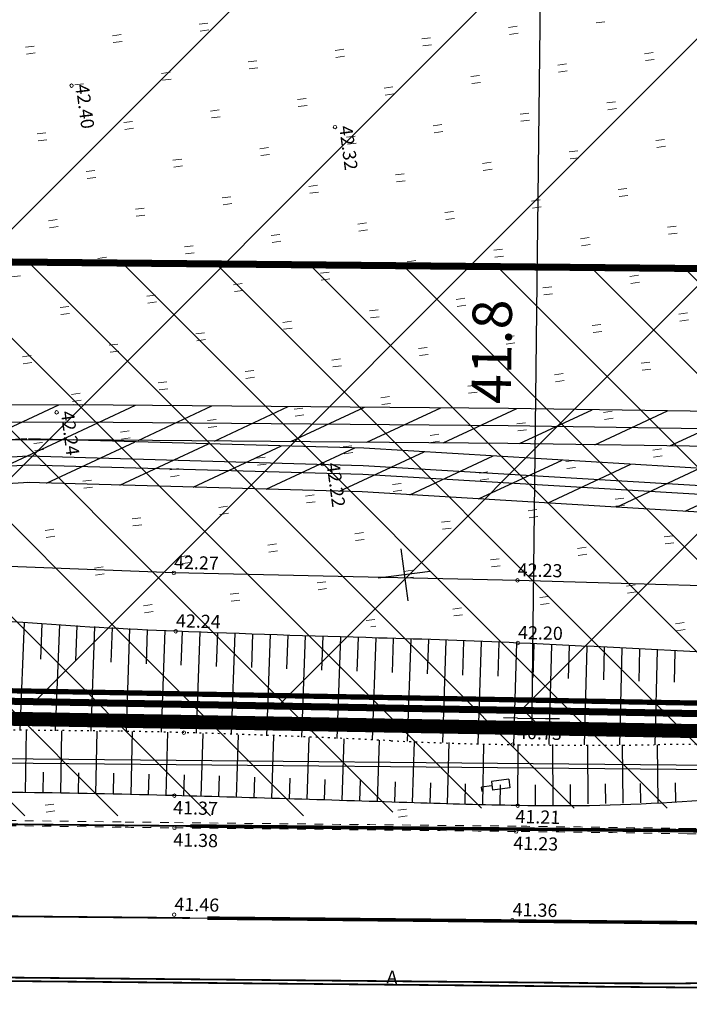
# Model space of a CAD drawing. Units: millimetres. Extents: x 550707 to 551607, y 6577261 to 6577711.
# Drawn here: x 551195 to 551233, y 6577369 to 6577425 of the extents above; entities that cross this region are included whole.
import ezdxf
from ezdxf.enums import TextEntityAlignment as Align

# ---------------------------------------------------------------- set-up
doc = ezdxf.new("R2010")
doc.units = ezdxf.units.MM
doc.header["$MEASUREMENT"] = 0
for name, pattern in [('ACAD_ISO10W100', [18.5, 12, -3, 0.5, -3]), ('asfbet', [2, 1, -1]), ('AUSGEZOGEN', [0]), ('CENTER', [2, 1.25, -0.25, 0.25, -0.25]), ('DASHEDX5', [1.875, 1.25, -0.625]), ('DOTX500', [0.5, 0, -0.5]), ('PHANTOM', [2.5, 1.25, -0.25, 0.25, -0.25, 0.25, -0.25]), ('STjoon1_3', [4, 1, -3]), ('STjoon3_1', [4, 3, -1])]:
    doc.linetypes.add(name, pattern=pattern)
doc.layers.get('0').update_dxf_attribs({"lineweight": 0})
for name, color, linetype in [('40_BEM1', 7, 'AUSGEZOGEN'), ('EH_KEELUALA', 7, 'Continuous'), ('EL.SERV', 10, 'Continuous'), ('KINNISTU PIIR', 15, 'Continuous'), ('KPKAABEL', 10, 'Continuous'), ('KRUNDIPIIR', 1, 'Continuous'), ('LIIKLUS', 5, 'Continuous'), ('MOOT', 7, 'Continuous'), ('MPKAABEL', 220, 'Continuous'), ('PIIRE', 7, 'Continuous'), ('PL_ALA_P', 7, 'PHANTOM'), ('RELJEEF', 7, 'Continuous'), ('RISTID', 7, 'Continuous'), ('TEEKAITSEVÖÖND', 30, 'DASHEDX5'), ('TEELAIEND', 30, 'ACAD_ISO10W100'), ('VLATEED', 6, 'Continuous')]:
    doc.layers.add(name, color=color, linetype=linetype)
for name, color, linetype, lineweight in [('Asfbet', 7, 'asfbet', 0), ('HALJASTUS', 80, 'Continuous', 0), ('korgused', 7, 'Continuous', 0), ('TEEKATE', 253, 'Continuous', 0)]:
    doc.layers.add(name, color=color, linetype=linetype, lineweight=lineweight)
doc.styles.add('ARIAL', font='ARIAL.TTF')
doc.styles.add('italicc', font='italicc.shx')
doc.styles.add('romanc', font='romanc.shx')
doc.linetypes.add('KORGEKAABEL', pattern='A,8,-2,[142,geodeet.shx,S=0.025,R=185,X=1.18,Y=0.303],-2.33,[142,geodeet.shx,S=0.025,R=185,X=0,Y=0.303],3.65,-3.35,[142,geodeet.shx,S=0.025,R=5,X=-2.195,Y=-0.299],0,[142,geodeet.shx,S=0.025,R=5,X=-3.35,Y=-0.299],-1', length=20.33)
doc.linetypes.add('KORGEKAABELTIHE', pattern='A,0.001,-1,[142,geodeet.shx,S=0.025,R=185,X=1.18,Y=0.303],-2.33,[142,geodeet.shx,S=0.025,R=185,X=0,Y=0.303],3.65,-3.35,[142,geodeet.shx,S=0.025,R=5,X=-2.195,Y=-0.299],0,[142,geodeet.shx,S=0.025,R=5,X=-3.35,Y=-0.299],-0.001', length=10.332)
doc.linetypes.add('MADALKAABEL', pattern='A,8,-2,[142,geodeet.shx,S=0.025,R=185,X=1.18,Y=0.303],8,-1,[142,geodeet.shx,S=0.025,R=5,X=-2.195,Y=-0.299],-1', length=20)
doc.linetypes.add('PLUSTEINE', pattern='A,2.5,-1.5,["+",romanc,S=1.6,R=0,X=-0.8,Y=-0.8],-1.5,7.5', length=13)
doc.linetypes.add('TRAATAED', pattern='A,1.5,-1,[144,geodeet.shx,S=0.5,R=0,X=0,Y=0],-1,1.5', length=5)
doc.dimstyles.new('50', dxfattribs={"dimscale": 5, "dimtxt": 0.45, "dimasz": 0.08, "dimexe": 0, "dimexo": 0, "dimgap": 0.02, "dimtad": 0, "dimdec": 1, "dimzin": 4, "dimdsep": 46, "dimtxsty": 'ARIAL', "dimblk1": 'PFEIL-SA', "dimblk2": 'PFEIL-SA', "dimsah": 1, "dimcen": 1, "dimse1": 1, "dimse2": 1, "dimclrt": 256, "dimadec": 1, "dimazin": 0, "dimtfac": 0.1, "dimtdec": 1, "dimtix": 1, "dimtmove": 1, "dimatfit": 3, "dimldrblk": 'PFEIL-SA', "dimfxl": 0, "dimtvp": 1.1, "dimtolj": 1, "dimtzin": 0, "dimarcsym": 0})

# ---------------------------------------------------------------- blocks, each defined once
blk = doc.blocks.new('41')
for p, q in [((-0.39, -0.5), (-0.39, 0.5)), ((0.41, -0.5), (0.41, 0.5))]:
    blk.add_line(p, q)
blk = doc.blocks.new('rist')
for p, q in [((0, 3), (0, -3)), ((-3, 0), (3, 0))]:
    blk.add_line(p, q)
blk = doc.blocks.new('63')
for p, q in [((-0.5, 3.21), (0.5, 3.21)), ((-0.5, 3.21), (-0.5, 1.21)), ((0.5, 3.21), (0.5, 1.21)), ((-0.5, 1.21), (0.5, 1.21)), ((0, 1.21), (0, 0)), ((0.5, 0), (0, 0))]:
    blk.add_line(p, q)
blk = doc.blocks.new('BEMSTR')
at = {"layer": '40_BEM1'}
for p, q in [((1.5, 1.5), (-1.5, -1.5)), ((0, -2), (0, 2)), ((-1, 0), (2, 0))]:
    blk.add_line(p, q, dxfattribs=at)
blk = doc.blocks.new('PFEIL-SA')
at = {"layer": '40_BEM1'}
for p, q in [((0, 2), (0, 4)), ((0, -2), (0, -4))]:
    blk.add_line(p, q, dxfattribs=at)
blk.add_blockref('BEMSTR', (0, 0), dxfattribs=at)
blk = doc.blocks.new('*D22')
at = {"layer": 'Defpoints', "color": 0}
for p in [(551298.639, 6577426.138), (551224.315, 6577385.237), (551298.135, 6577384.346)]:
    blk.add_point(p, dxfattribs=at)
at = {"layer": 'MOOT', "color": 0, "lineweight": -2}
blk.add_line((551224.815, 6577426.63), (551224.32, 6577385.637), dxfattribs=at)
at = {"layer": 'MOOT', "color": 0, "lineweight": -2, "xscale": 0.4, "yscale": 0.4, "zscale": 0.4}
for p, rotation in [((551224.82, 6577427.03), 89.30834470466684), ((551224.315, 6577385.237), 269.3083447046668)]:
    blk.add_blockref('PFEIL-SA', p, dxfattribs=dict(at, rotation=rotation))
at = {"layer": 'MOOT', "insert": (551222.04, 6577406.164), "char_height": 2.25, "attachment_point": 5, "rotation": 89.3083, "style": 'ARIAL'}
blk.add_mtext('\\A1;41.8', dxfattribs=at)

msp = doc.modelspace()

# ---------------------------------------------------------------- hatches: boundary and pattern name
at = {"layer": 'EH_KEELUALA', "linetype": 'Continuous'}
h = msp.add_hatch(dxfattribs=at)
h.set_pattern_fill('ANSI31', color=256, scale=80, style=0)
h.paths.add_polyline_path([(551248.251, 6577629.88), (551196.463, 6577636.064), (551191.621, 6577581.302), (551243.542, 6577577.341)])
h.paths.add_polyline_path([(551210.924, 6577629.302), (551242.838, 6577625.491), (551240.744, 6577602.135, 0.178232), (551232.275, 6577583.215), (551207.019, 6577585.141)], flags=16)
h.paths.add_polyline_path([(551301.263, 6577572.938), (551243.542, 6577577.341), (551191.621, 6577581.302), (551184.095, 6577496.174), (551293.736, 6577487.81)])
h.paths.add_polyline_path([(551206.139, 6577575.18), (551233.514, 6577573.091, 0.697073), (551289.646, 6577568.809), (551295.836, 6577568.337), (551289.19, 6577493.171), (551199.493, 6577500.014)], flags=16)
h.paths.add_polyline_path([(551436.661, 6577502.48), (551409.174, 6577564.706), (551301.263, 6577572.938), (551293.736, 6577487.81), (551427.756, 6577485.407)])
h.paths.add_polyline_path([(551299.189, 6577492.713), (551305.808, 6577567.576), (551405.809, 6577559.948), (551431.115, 6577502.66), (551424.753, 6577490.462)], flags=16)
h.paths.add_polyline_path([(551291.785, 6577456.868), (551292.842, 6577468.823), (551182.421, 6577477.246), (551175.816, 6577402.547), (551190.441, 6577386.281), (551285.393, 6577384.575)])
h.paths.add_polyline_path([(551193.07, 6577427.37), (551196.938, 6577471.124), (551287.416, 6577464.222), (551284.068, 6577426.354)], flags=16)
h.paths.add_polyline_path([(551417.935, 6577466.58), (551304.87, 6577468.607), (551303.751, 6577455.956), (551291.785, 6577456.868), (551285.393, 6577384.575), (551374.326, 6577382.976)])
h.paths.add_polyline_path([(551294.093, 6577426.204), (551296.025, 6577451.53), (551308.297, 6577450.594), (551309.44, 6577463.524), (551409.764, 6577461.726), (551390.535, 6577425.121)], flags=16)
at = {"layer": 'EL.SERV', "linetype": 'Continuous'}
h = msp.add_hatch(dxfattribs=at)
h.set_pattern_fill('ANSI31', color=256, scale=15, angle=340, style=0)
h.set_pattern_definition([(25, (-1e-10, 0), (-0.79240924076, 1.6993271007), [])])
h.paths.add_polyline_path([(550864.795, 6577412.962), (550852.991, 6577414.246), (550843.472, 6577415.888), (550825.821, 6577421.302), (550825.821, 6577419.21), (550843.007, 6577413.939), (550852.713, 6577412.265), (550864.574, 6577410.974), (550875.121, 6577409.78), (550875.121, 6577411.793)])
h.paths.add_polyline_path([(550875.121, 6577408.186), (550862.985, 6577408.921), (550840.867, 6577409.271), (550828.41, 6577410.543), (550825.821, 6577410.504), (550825.821, 6577408.003), (550828.302, 6577408.041), (550840.72, 6577406.773), (550862.889, 6577406.422), (550875.121, 6577405.682)])
h.paths.add_polyline_path([(550875.121, 6577411.793), (550875.121, 6577409.78), (550889.911, 6577408.107), (550902.953, 6577407.705), (550918.106, 6577406.679), (550940.868, 6577405.417), (550955.928, 6577404.266), (550982.634, 6577401.549), (551004.455, 6577400.58), (551026.088, 6577399.755), (551059.308, 6577398.978), (551122.149, 6577398.627), (551160.454, 6577398.997), (551169.016, 6577400.482), (551180.227, 6577401.104), (551198.14, 6577401.132), (551222.963, 6577400.925), (551248.893, 6577400.537), (551274.41, 6577399.64), (551301.699, 6577398.424), (551327.002, 6577398.355), (551354.42, 6577397.815), (551381.603, 6577396.927), (551382.629, 6577398.895), (551354.472, 6577399.814), (551327.024, 6577400.355), (551301.747, 6577400.424), (551274.49, 6577401.638), (551248.944, 6577402.536), (551222.986, 6577402.925), (551198.147, 6577403.132), (551180.17, 6577403.104), (551168.789, 6577402.472), (551160.273, 6577400.996), (551122.145, 6577400.627), (551059.337, 6577400.978), (551026.149, 6577401.754), (551004.538, 6577402.579), (550982.78, 6577403.545), (550956.105, 6577406.259), (550940.999, 6577407.413), (550918.229, 6577408.675), (550903.051, 6577409.703), (550890.054, 6577410.103)])
h = msp.add_hatch(dxfattribs=at)
h.set_pattern_fill('ANSI31', color=256, scale=15, angle=340, style=0)
h.set_pattern_definition([(25, (0, 0), (-0.79240924076, 1.6993271007), [])])
h.paths.add_polyline_path([(551214.737, 6577400.656), (551195.527, 6577401.195), (551189.336, 6577400.821), (551185.421, 6577400.38), (551182.228, 6577399.731), (551181.3, 6577399.383), (551181.3, 6577396.712), (551182.921, 6577397.321), (551185.81, 6577397.908), (551189.552, 6577398.329), (551195.568, 6577398.692), (551214.628, 6577398.158), (551234.831, 6577396.953), (551253.289, 6577395.535), (551273.505, 6577394.194), (551283.792, 6577393.854), (551283.792, 6577396.346), (551273.63, 6577396.691), (551253.467, 6577398.028), (551235.001, 6577399.447)])
at = {"layer": 'TEEKATE', "linetype": 'Continuous'}
h = msp.add_hatch(dxfattribs=at)
h.set_pattern_fill('NET', color=256, scale=5, style=0)
h.set_pattern_definition([(0, (907.7006, -349.4151), (0, 0.625), []), (90, (907.7006, -349.4151), (-0.625, 4e-17), [])])
h.paths.add_polyline_path([(551187.699, 6577489.881, -0.417748), (551176.658, 6577502.903), (551188.516, 6577637.013), (551181.562, 6577637.844), (551161.462, 6577410.517), (551168.435, 6577409.9), (551173.928, 6577472.022, -0.410688), (551186.794, 6577482.93), (551293.124, 6577474.819), (551304.978, 6577474.606), (551402.988, 6577472.865, -0.40902), (551405.935, 6577469.865), (551405.935, 6577466.795), (551417.935, 6577466.58), (551427.756, 6577485.407), (551405.935, 6577485.798), (551405.935, 6577482.867, -0.419426), (551402.882, 6577479.868), (551305.102, 6577481.605), (551293.454, 6577481.814)])
at = {"layer": 'TEELAIEND', "linetype": 'Continuous'}
h = msp.add_hatch(dxfattribs=at)
h.set_pattern_fill('ANSI31', color=256, scale=30, angle=90, style=0)
h.paths.add_polyline_path([(550777.599, 6577415.271), (550759.87, 6577415.441), (550761.357, 6577411.154), (550777.599, 6577411.154)])
h.paths.add_polyline_path([(550777.599, 6577411.154), (550761.357, 6577411.154), (550764.094, 6577403.267), (550777.599, 6577403.267)])
h.paths.add_polyline_path([(550777.599, 6577403.267), (550764.094, 6577403.267), (550768.139, 6577391.605), (550777.599, 6577391.605)])
h.paths.add_polyline_path([(550777.599, 6577391.605), (550768.139, 6577391.605), (550771.079, 6577383.132), (550777.599, 6577383.116)])
h.paths.add_polyline_path([(550828.362, 6577414.786), (550777.599, 6577415.271), (550777.599, 6577411.154), (550828.362, 6577411.154)])
h.paths.add_polyline_path([(550828.362, 6577411.154), (550777.599, 6577411.154), (550777.599, 6577403.267), (550828.362, 6577403.267)])
h.paths.add_polyline_path([(550828.362, 6577403.267), (550777.599, 6577403.267), (550777.599, 6577391.605), (550828.362, 6577391.605)])
h.paths.add_polyline_path([(550788.493, 6577397.74), (550788.883, 6577398.052), (550790.344, 6577396.227), (550791.953, 6577397.059), (550791.675, 6577399.066), (550792.17, 6577399.135), (550792.496, 6577396.777), (550790.209, 6577395.594)], flags=16)
h.paths.add_polyline_path([(550828.362, 6577391.605), (550777.599, 6577391.605), (550777.599, 6577383.116), (550791.895, 6577383.081), (550812.318, 6577382.831), (550828.362, 6577382.678)])
h.paths.add_polyline_path([(550882.2, 6577414.271), (550828.362, 6577414.786), (550828.362, 6577411.154), (550882.2, 6577411.154)])
h.paths.add_polyline_path([(550882.2, 6577411.154), (550828.362, 6577411.154), (550828.362, 6577403.267), (550882.2, 6577403.267)])
h.paths.add_polyline_path([(550882.2, 6577403.267), (550828.362, 6577403.267), (550828.362, 6577391.605), (550882.2, 6577391.605)])
h.paths.add_polyline_path([(550882.2, 6577391.605), (550828.362, 6577391.605), (550828.362, 6577382.678), (550832.024, 6577382.643), (550852.427, 6577382.485), (550871.446, 6577382.081), (550882.2, 6577382.003)])
h.paths.add_polyline_path([(550941.166, 6577413.708), (550882.2, 6577414.271), (550882.2, 6577411.154), (550941.166, 6577411.154)])
h.paths.add_polyline_path([(550941.166, 6577411.154), (550882.2, 6577411.154), (550882.2, 6577403.267), (550941.166, 6577403.267)])
h.paths.add_polyline_path([(550941.166, 6577403.267), (550882.2, 6577403.267), (550882.2, 6577391.605), (550941.166, 6577391.605)])
h.paths.add_polyline_path([(550941.166, 6577391.605), (550882.2, 6577391.605), (550882.2, 6577382.003), (550890.082, 6577381.945), (550909.495, 6577381.769), (550929.099, 6577381.482), (550941.166, 6577381.341)])
h.paths.add_polyline_path([(550941.166, 6577413.708), (550941.166, 6577411.154), (551208.368, 6577411.154)])
h = msp.add_hatch(dxfattribs=at)
h.set_pattern_fill('ANSI31', color=256, scale=30, angle=90, style=0)
h.paths.add_polyline_path([(551179.465, 6577403.267), (551216.383, 6577403.267), (551216.383, 6577411.078), (551179.465, 6577411.431)])
h.paths.add_polyline_path([(551216.383, 6577403.267), (551179.465, 6577403.267), (551179.465, 6577391.605), (551216.383, 6577391.605)])
h.paths.add_polyline_path([(551216.383, 6577403.267), (551267.658, 6577403.267), (551267.658, 6577410.588), (551216.383, 6577411.078)])
h.paths.add_polyline_path([(551267.658, 6577403.267), (551216.383, 6577403.267), (551216.383, 6577391.605), (551267.658, 6577391.605)])
h.paths.add_polyline_path([(551267.658, 6577391.605), (551216.383, 6577391.605), (551216.383, 6577380.109), (551267.658, 6577380.109)])
h.paths.add_polyline_path([(551307.652, 6577403.267), (551307.652, 6577410.206), (551267.658, 6577410.588), (551267.658, 6577403.267)])
h.paths.add_polyline_path([(551307.652, 6577403.267), (551267.658, 6577403.267), (551267.658, 6577391.605), (551307.652, 6577391.605)])
h.paths.add_polyline_path([(551307.652, 6577391.605), (551267.658, 6577391.605), (551267.658, 6577380.109), (551307.652, 6577380.109)])
h = msp.add_hatch(dxfattribs=at)
h.set_pattern_fill('ANSI31', color=256, scale=30, angle=90, style=0)
h.paths.add_polyline_path([(551216.383, 6577391.605), (551179.465, 6577391.605), (551179.465, 6577380.109), (551216.383, 6577380.109)])
h.paths.add_polyline_path([(551216.383, 6577380.109), (551179.465, 6577380.109), (551179.465, 6577379.981, 0.031304), (551181.633, 6577379.69, 0.000157), (551181.986, 6577379.672), (551216.383, 6577379.672)])

# ---------------------------------------------------------------- linework, layer by layer
at = {"layer": 'Asfbet', "ltscale": 0.5}
for points in [[(551341.901, 6577377.39, 0.000013), (551351.216, 6577377.291, -0.000008), (551360.532, 6577377.191, -0.000002), (551363.049, 6577377.164, 0), (551379.032, 6577376.994, -0.000062)], [(551380.342, 6577376.98, 0.000004), (551399.674, 6577376.768, 0.001067)], [(551380.345, 6577377.28, 0.000004), (551399.677, 6577377.068, 0.001067)], [(551163.734, 6577432.613, -0.000008), (551162.092, 6577413.2, -0.00131), (551161.082, 6577401.618, -0.00172), (551160.259, 6577392.801, -0.117634), (551158.787, 6577388.514, -0.066335), (551153.674, 6577382.411, -0.08746), (551151.2, 6577380.837, -0.056873), (551146.882, 6577379.603)], [(551172.996, 6577485.026, 0.000014), (551171.684, 6577471.789, 0.000485)], [(551181.614, 6577379.39, 0.001426), (551184.817, 6577379.232, 0.008393), (551185.362, 6577379.216, 0.000088), (551201.087, 6577379.014, 0.000489), (551203.914, 6577378.981, 0.000137), (551217.635, 6577378.837, -0.000323), (551223.435, 6577378.775, -0.000947), (551233.211, 6577378.644, 0.001083), (551241.764, 6577378.532, 0.000935), (551250.459, 6577378.454, -0.000746), (551261.35, 6577378.359, -0.000233), (551272.868, 6577378.237, -0.000348), (551280.565, 6577378.146, -0.000947), (551291.543, 6577377.988, 0.001103), (551300.966, 6577377.855, 0.000073), (551311.585, 6577377.731, 0.000082)], [(551181.63, 6577379.69, 0.001426), (551184.831, 6577379.532, 0.008393), (551185.365, 6577379.516, 0.000088), (551201.09, 6577379.314, 0.000489), (551203.917, 6577379.281, 0.000137), (551217.638, 6577379.137, -0.000323), (551223.439, 6577379.075, -0.000947), (551233.215, 6577378.944, 0.001083), (551241.767, 6577378.832, 0.000935), (551250.461, 6577378.754, -0.000746), (551261.353, 6577378.659, -0.000233), (551272.871, 6577378.537, -0.000348), (551280.569, 6577378.446, -0.000947), (551291.548, 6577378.288, 0.001103), (551300.969, 6577378.155, 0.000073), (551311.588, 6577378.031, 0.000082)]]:
    msp.add_lwpolyline(points, format="xyb", dxfattribs=at)
at = {"layer": 'EL.SERV'}
for points in [[(551382.629, 6577398.895), (551354.472, 6577399.814), (551327.024, 6577400.355), (551301.747, 6577400.424), (551274.49, 6577401.638), (551248.944, 6577402.536), (551222.986, 6577402.925), (551198.147, 6577403.132), (551180.17, 6577403.104), (551168.789, 6577402.472), (551160.273, 6577400.996), (551122.145, 6577400.627), (551059.337, 6577400.978), (551026.149, 6577401.754), (551004.538, 6577402.579)], [(551381.603, 6577396.927), (551354.42, 6577397.815), (551327.002, 6577398.355), (551301.699, 6577398.424), (551274.41, 6577399.64), (551248.893, 6577400.537), (551222.963, 6577400.925), (551198.14, 6577401.132), (551180.227, 6577401.104), (551169.016, 6577400.482), (551160.454, 6577398.997), (551122.149, 6577398.627), (551059.308, 6577398.978), (551026.088, 6577399.755), (551004.455, 6577400.58)], [(551195.483, 6577401.192), (551189.336, 6577400.821), (551185.421, 6577400.38), (551182.228, 6577399.731), (551179.74, 6577398.796), (551175.217, 6577397.777), (551165.727, 6577397.607), (551159.762, 6577397.94), (551149.552, 6577397.516)], [(551195.612, 6577398.695), (551189.552, 6577398.329), (551185.81, 6577397.908), (551182.921, 6577397.321), (551180.458, 6577396.395), (551175.517, 6577395.282), (551165.68, 6577395.106), (551159.745, 6577395.437), (551149.661, 6577395.018)]]:
    msp.add_lwpolyline(points, dxfattribs=at)
at = {"layer": 'EL.SERV', "linetype": 'KORGEKAABEL'}
for points in [[(551273.646, 6577396.69), (551253.467, 6577398.028), (551235.001, 6577399.447), (551214.737, 6577400.656), (551195.571, 6577401.193)], [(551311.321, 6577393.008), (551292.572, 6577393.564), (551273.505, 6577394.194), (551253.289, 6577395.535), (551234.831, 6577396.953), (551214.628, 6577398.158), (551195.523, 6577398.694)]]:
    msp.add_lwpolyline(points, dxfattribs=at)
at = {"layer": 'HALJASTUS', "ltscale": 0.5}
for p, q in [((551205.324, 6577424.862), (551205.82, 6577424.927)), ((551205.376, 6577424.465), (551205.872, 6577424.531)), ((551223.001, 6577424.675), (551223.496, 6577424.741)), ((551228.01, 6577424.934), (551228.506, 6577424.999)), ((551200.367, 6577424.207), (551200.863, 6577424.272)), ((551218.044, 6577424.02), (551218.539, 6577424.086)), ((551223.053, 6577424.279), (551223.549, 6577424.344)), ((551195.41, 6577423.552), (551195.906, 6577423.617)), ((551200.419, 6577423.81), (551200.915, 6577423.876)), ((551213.087, 6577423.365), (551213.583, 6577423.431)), ((551218.096, 6577423.624), (551218.592, 6577423.689)), ((551195.463, 6577423.155), (551195.958, 6577423.221)), ((551213.139, 6577422.969), (551213.635, 6577423.034)), ((551230.764, 6577423.179), (551231.259, 6577423.245)), ((551230.816, 6577422.782), (551231.312, 6577422.848)), ((551208.13, 6577422.711), (551208.626, 6577422.776)), ((551208.182, 6577422.314), (551208.678, 6577422.379)), ((551225.807, 6577422.524), (551226.302, 6577422.59)), ((551203.173, 6577422.056), (551203.669, 6577422.121)), ((551203.225, 6577421.659), (551203.721, 6577421.725)), ((551220.85, 6577421.869), (551221.345, 6577421.935)), ((551225.859, 6577422.128), (551226.355, 6577422.193)), ((551198.216, 6577421.401), (551198.712, 6577421.466)), ((551215.893, 6577421.214), (551216.388, 6577421.28)), ((551220.902, 6577421.473), (551221.398, 6577421.538)), ((551198.268, 6577421.004), (551198.764, 6577421.07)), ((551210.936, 6577420.56), (551211.431, 6577420.625)), ((551215.945, 6577420.818), (551216.441, 6577420.883)), ((551210.988, 6577420.163), (551211.484, 6577420.228)), ((551228.612, 6577420.373), (551229.108, 6577420.439)), ((551228.665, 6577419.977), (551229.161, 6577420.042)), ((551205.979, 6577419.905), (551206.475, 6577419.97)), ((551206.031, 6577419.508), (551206.527, 6577419.574)), ((551223.656, 6577419.718), (551224.151, 6577419.784)), ((551201.022, 6577419.25), (551201.518, 6577419.315)), ((551201.074, 6577418.853), (551201.57, 6577418.919)), ((551218.699, 6577419.063), (551219.194, 6577419.129)), ((551223.708, 6577419.322), (551224.204, 6577419.387)), ((551196.065, 6577418.595), (551196.561, 6577418.66)), ((551213.742, 6577418.409), (551214.237, 6577418.474)), ((551218.751, 6577418.667), (551219.247, 6577418.732)), ((551196.117, 6577418.198), (551196.613, 6577418.264)), ((551208.785, 6577417.754), (551209.28, 6577417.819)), ((551213.794, 6577418.012), (551214.29, 6577418.077)), ((551231.418, 6577418.222), (551231.914, 6577418.288)), ((551231.471, 6577417.826), (551231.966, 6577417.891)), ((551208.837, 6577417.357), (551209.333, 6577417.423)), ((551226.461, 6577417.567), (551226.957, 6577417.633)), ((551226.514, 6577417.171), (551227.01, 6577417.236)), ((551203.828, 6577417.099), (551204.324, 6577417.164)), ((551203.88, 6577416.702), (551204.376, 6577416.768)), ((551221.505, 6577416.912), (551222, 6577416.978)), ((551198.871, 6577416.444), (551199.367, 6577416.509)), ((551198.923, 6577416.047), (551199.419, 6577416.113)), ((551216.548, 6577416.257), (551217.043, 6577416.323)), ((551221.557, 6577416.516), (551222.053, 6577416.581)), ((551211.591, 6577415.603), (551212.086, 6577415.668)), ((551216.6, 6577415.861), (551217.096, 6577415.926)), ((551206.634, 6577414.948), (551207.129, 6577415.013)), ((551211.643, 6577415.206), (551212.139, 6577415.272)), ((551229.267, 6577415.416), (551229.763, 6577415.482)), ((551229.32, 6577415.02), (551229.815, 6577415.085)), ((551206.686, 6577414.551), (551207.182, 6577414.617)), ((551224.31, 6577414.761), (551224.806, 6577414.827)), ((551224.363, 6577414.365), (551224.859, 6577414.43)), ((551201.677, 6577414.293), (551202.173, 6577414.358)), ((551201.729, 6577413.896), (551202.225, 6577413.962)), ((551219.354, 6577414.106), (551219.849, 6577414.172)), ((551196.72, 6577413.638), (551197.216, 6577413.703)), ((551196.772, 6577413.241), (551197.268, 6577413.307)), ((551214.397, 6577413.452), (551214.892, 6577413.517)), ((551219.406, 6577413.71), (551219.902, 6577413.775)), ((551232.073, 6577413.265), (551232.569, 6577413.331)), ((551209.44, 6577412.797), (551209.935, 6577412.862)), ((551214.449, 6577413.055), (551214.945, 6577413.121)), ((551232.126, 6577412.869), (551232.621, 6577412.934)), ((551204.483, 6577412.142), (551204.978, 6577412.207)), ((551209.492, 6577412.4), (551209.988, 6577412.466)), ((551227.116, 6577412.61), (551227.612, 6577412.676)), ((551227.169, 6577412.214), (551227.664, 6577412.279)), ((551204.535, 6577411.745), (551205.031, 6577411.811)), ((551222.159, 6577411.955), (551222.655, 6577412.021)), ((551222.212, 6577411.559), (551222.707, 6577411.624)), ((551199.526, 6577411.487), (551200.021, 6577411.552)), ((551199.578, 6577411.09), (551200.074, 6577411.156)), ((551217.202, 6577411.301), (551217.698, 6577411.366)), ((551194.621, 6577410.436), (551195.117, 6577410.501)), ((551212.246, 6577410.646), (551212.741, 6577410.711)), ((551217.255, 6577410.904), (551217.751, 6577410.969)), ((551229.922, 6577410.459), (551230.418, 6577410.525)), ((551207.289, 6577409.991), (551207.784, 6577410.056)), ((551212.298, 6577410.249), (551212.794, 6577410.315)), ((551229.975, 6577410.063), (551230.47, 6577410.128)), ((551202.332, 6577409.336), (551202.827, 6577409.401)), ((551207.341, 6577409.594), (551207.837, 6577409.66)), ((551224.965, 6577409.804), (551225.461, 6577409.87)), ((551225.018, 6577409.408), (551225.513, 6577409.473)), ((551202.384, 6577408.939), (551202.88, 6577409.005)), ((551220.008, 6577409.15), (551220.504, 6577409.215)), ((551220.061, 6577408.753), (551220.556, 6577408.818)), ((551197.375, 6577408.681), (551197.87, 6577408.747)), ((551197.427, 6577408.284), (551197.923, 6577408.35)), ((551215.051, 6577408.495), (551215.547, 6577408.56)), ((551232.728, 6577408.308), (551233.224, 6577408.374)), ((551210.095, 6577407.84), (551210.59, 6577407.905)), ((551215.104, 6577408.098), (551215.6, 6577408.164)), ((551227.771, 6577407.653), (551228.267, 6577407.719)), ((551232.781, 6577407.912), (551233.276, 6577407.977)), ((551205.138, 6577407.185), (551205.633, 6577407.25)), ((551210.147, 6577407.443), (551210.643, 6577407.509)), ((551222.814, 6577406.999), (551223.31, 6577407.064)), ((551227.824, 6577407.257), (551228.319, 6577407.322)), ((551200.181, 6577406.53), (551200.676, 6577406.596)), ((551205.19, 6577406.788), (551205.686, 6577406.854)), ((551222.867, 6577406.602), (551223.362, 6577406.667)), ((551195.224, 6577405.875), (551195.719, 6577405.941)), ((551200.233, 6577406.133), (551200.729, 6577406.199)), ((551217.857, 6577406.344), (551218.353, 6577406.409)), ((551217.91, 6577405.947), (551218.405, 6577406.013)), ((551195.276, 6577405.479), (551195.772, 6577405.544)), ((551212.9, 6577405.689), (551213.396, 6577405.754)), ((551230.577, 6577405.502), (551231.073, 6577405.568)), ((551207.944, 6577405.034), (551208.439, 6577405.099)), ((551212.953, 6577405.292), (551213.449, 6577405.358)), ((551225.62, 6577404.847), (551226.116, 6577404.913)), ((551230.63, 6577405.106), (551231.125, 6577405.171)), ((551202.987, 6577404.379), (551203.482, 6577404.444)), ((551207.996, 6577404.637), (551208.492, 6577404.703)), ((551220.663, 6577404.193), (551221.159, 6577404.258)), ((551225.673, 6577404.451), (551226.168, 6577404.516)), ((551198.03, 6577403.724), (551198.525, 6577403.79)), ((551203.039, 6577403.982), (551203.535, 6577404.048)), ((551220.716, 6577403.796), (551221.211, 6577403.862)), ((551198.082, 6577403.328), (551198.578, 6577403.393)), ((551215.706, 6577403.538), (551216.202, 6577403.603)), ((551215.759, 6577403.141), (551216.254, 6577403.207)), ((551210.749, 6577402.883), (551211.245, 6577402.948)), ((551228.426, 6577402.696), (551228.922, 6577402.762)), ((551205.792, 6577402.228), (551206.288, 6577402.293)), ((551210.802, 6577402.486), (551211.297, 6577402.552)), ((551223.469, 6577402.042), (551223.965, 6577402.107)), ((551228.478, 6577402.3), (551228.974, 6577402.365)), ((551200.836, 6577401.573), (551201.331, 6577401.639)), ((551205.845, 6577401.831), (551206.341, 6577401.897)), ((551218.512, 6577401.387), (551219.008, 6577401.452)), ((551223.522, 6577401.645), (551224.017, 6577401.711)), ((551195.879, 6577400.918), (551196.374, 6577400.984)), ((551200.888, 6577401.177), (551201.384, 6577401.242)), ((551218.565, 6577400.99), (551219.06, 6577401.056)), ((551195.931, 6577400.522), (551196.427, 6577400.587)), ((551213.555, 6577400.732), (551214.051, 6577400.797)), ((551213.608, 6577400.335), (551214.103, 6577400.401)), ((551231.232, 6577400.545), (551231.728, 6577400.611)), ((551208.598, 6577400.077), (551209.094, 6577400.142)), ((551226.275, 6577399.891), (551226.771, 6577399.956)), ((551231.284, 6577400.149), (551231.78, 6577400.214)), ((551203.641, 6577399.422), (551204.137, 6577399.488)), ((551208.651, 6577399.68), (551209.146, 6577399.746)), ((551221.318, 6577399.236), (551221.814, 6577399.301)), ((551226.327, 6577399.494), (551226.823, 6577399.559)), ((551198.685, 6577398.767), (551199.18, 6577398.833)), ((551203.694, 6577399.026), (551204.19, 6577399.091)), ((551216.361, 6577398.581), (551216.857, 6577398.646)), ((551221.371, 6577398.839), (551221.866, 6577398.905)), ((551198.737, 6577398.371), (551199.233, 6577398.436)), ((551216.414, 6577398.184), (551216.909, 6577398.25)), ((551211.404, 6577397.926), (551211.9, 6577397.991)), ((551211.457, 6577397.529), (551211.952, 6577397.595)), ((551229.081, 6577397.74), (551229.577, 6577397.805)), ((551206.447, 6577397.271), (551206.943, 6577397.337)), ((551224.124, 6577397.085), (551224.62, 6577397.15)), ((551229.133, 6577397.343), (551229.629, 6577397.408)), ((551201.49, 6577396.616), (551201.986, 6577396.682)), ((551206.5, 6577396.874), (551206.995, 6577396.94)), ((551219.167, 6577396.43), (551219.663, 6577396.495)), ((551224.176, 6577396.688), (551224.672, 6577396.754)), ((551196.533, 6577395.961), (551197.029, 6577396.027)), ((551201.543, 6577396.22), (551202.039, 6577396.285)), ((551214.21, 6577395.775), (551214.706, 6577395.84)), ((551219.22, 6577396.033), (551219.715, 6577396.099)), ((551196.586, 6577395.565), (551197.082, 6577395.63)), ((551214.263, 6577395.378), (551214.758, 6577395.444)), ((551231.887, 6577395.589), (551232.383, 6577395.654)), ((551209.253, 6577395.12), (551209.749, 6577395.186)), ((551209.306, 6577394.723), (551209.801, 6577394.789)), ((551226.93, 6577394.934), (551227.426, 6577394.999)), ((551231.939, 6577395.192), (551232.435, 6577395.257)), ((551204.296, 6577394.465), (551204.792, 6577394.531)), ((551221.973, 6577394.279), (551222.469, 6577394.344)), ((551226.982, 6577394.537), (551227.478, 6577394.603)), ((551199.339, 6577393.81), (551199.835, 6577393.876)), ((551204.349, 6577394.069), (551204.844, 6577394.134)), ((551217.016, 6577393.624), (551217.512, 6577393.689)), ((551222.025, 6577393.882), (551222.521, 6577393.948)), ((551199.392, 6577393.414), (551199.887, 6577393.479)), ((551212.059, 6577392.969), (551212.555, 6577393.034)), ((551217.068, 6577393.227), (551217.564, 6577393.293)), ((551212.112, 6577392.572), (551212.607, 6577392.638)), ((551229.736, 6577392.783), (551230.232, 6577392.848)), ((551229.788, 6577392.386), (551230.284, 6577392.452)), ((551207.102, 6577392.314), (551207.598, 6577392.38)), ((551207.155, 6577391.918), (551207.65, 6577391.983)), ((551224.779, 6577392.128), (551225.275, 6577392.193)), ((551202.145, 6577391.659), (551202.641, 6577391.725)), ((551202.198, 6577391.263), (551202.693, 6577391.328)), ((551219.822, 6577391.473), (551220.318, 6577391.538)), ((551224.831, 6577391.731), (551225.327, 6577391.797)), ((551214.865, 6577390.818), (551215.361, 6577390.883)), ((551219.874, 6577391.076), (551220.37, 6577391.142)), ((551215.124, 6577390.449), (551215.413, 6577390.487)), ((551232.542, 6577390.632), (551233.037, 6577390.697)), ((551232.594, 6577390.235), (551233.09, 6577390.301))]:
    msp.add_line(p, q, dxfattribs=at)
at = {"layer": 'KINNISTU PIIR', "const_width": 0.4}
msp.add_lwpolyline([(551181.4, 6577637.863), (550754.987, 6577491.573), (550793.535, 6577393.416), (551374.326, 6577382.976), (551436.661, 6577502.48), (551409.174, 6577564.706), (551243.542, 6577577.341), (551248.251, 6577629.88)], close=True, dxfattribs=at)
at = {"layer": 'KINNISTU PIIR', "color": 1}
msp.add_lwpolyline([(551181.465, 6577637.251, 0.3, 0.3, 0), (550755.775, 6577491.209, 0.3, 0.3, 0), (550793.947, 6577394.009, 0.3, 0.3, 0), (551373.966, 6577383.582, 0.3, 0.3, 0), (551435.995, 6577502.501, 0.3, 0.3, 0), (551408.77, 6577564.135, 0.3, 0.3, 0), (551242.89, 6577576.789, 0.3, 0.3, 0), (551247.602, 6577629.353, 0.3, 0.3, 0)], format="xyseb", close=True, dxfattribs=at)
at = {"layer": 'korgused', "ltscale": 0.5}
for centre in [(551198.034, 6577421.353), (551213.085, 6577418.988), (551197.182, 6577402.698), (551212.366, 6577399.752), (551203.873, 6577393.54), (551223.506, 6577393.109), (551203.984, 6577390.203), (551223.527, 6577389.532), (551204.445, 6577384.419), (551223.238, 6577383.733), (551203.908, 6577380.821), (551223.519, 6577380.251), (551203.914, 6577378.981), (551223.435, 6577378.775), (551203.896, 6577374.021), (551223.218, 6577373.713)]:
    msp.add_circle(centre, 0.1, dxfattribs=at)
at = {"layer": 'KPKAABEL', "linetype": 'KORGEKAABELTIHE'}
for points in [[(551195.543, 6577400.194), (551189.423, 6577399.824), (551185.577, 6577399.391), (551182.505, 6577398.767), (551180.027, 6577397.836), (551175.337, 6577396.779), (551165.708, 6577396.607), (551159.755, 6577396.939), (551149.594, 6577396.517)], [(551195.551, 6577399.693), (551189.466, 6577399.326), (551185.655, 6577398.897), (551182.644, 6577398.285), (551180.171, 6577397.356), (551175.397, 6577396.28), (551165.698, 6577396.107), (551159.752, 6577396.438), (551149.62, 6577396.017)]]:
    msp.add_lwpolyline(points, dxfattribs=at)
at = {"layer": 'KPKAABEL', "linetype": 'KORGEKAABEL'}
for points in [[(551273.579, 6577395.692), (551253.396, 6577397.031), (551234.933, 6577398.449), (551214.693, 6577399.657), (551195.543, 6577400.194)], [(551311.35, 6577394.007), (551292.604, 6577394.563), (551273.555, 6577395.193), (551253.36, 6577396.532), (551234.899, 6577397.95), (551214.672, 6577399.157), (551195.551, 6577399.693)]]:
    msp.add_lwpolyline(points, dxfattribs=at)
at = {"layer": 'KRUNDIPIIR', "const_width": 0.3}
msp.add_lwpolyline([(551291.785, 6577456.868), (551292.842, 6577468.823), (551182.421, 6577477.246), (551175.816, 6577402.547), (551190.441, 6577386.281), (551285.393, 6577384.575)], close=True, dxfattribs=at)
at = {"layer": 'MPKAABEL', "linetype": 'MADALKAABEL'}
msp.add_lwpolyline([(551415.777, 6577396.812), (551354.446, 6577398.815), (551327.013, 6577399.355), (551301.723, 6577399.424), (551274.45, 6577400.639), (551248.919, 6577401.536), (551222.974, 6577401.925), (551198.143, 6577402.132), (551180.198, 6577402.104), (551168.902, 6577401.477), (551160.363, 6577399.997), (551122.147, 6577399.627), (551059.322, 6577399.978), (551026.119, 6577400.754), (551004.496, 6577401.58)], dxfattribs=at)
at = {"layer": 'PIIRE', "linetype": 'TRAATAED', "ltscale": 0.5, "flags": 128}
msp.add_lwpolyline([(551420.044, 6577386.033), (551399.487, 6577386.751), (551378.881, 6577387.503), (551360.408, 6577388.101), (551342.169, 6577388.675), (551320.893, 6577389.491), (551313.799, 6577389.628), (551309.732, 6577389.764), (551301.237, 6577390.162), (551280.695, 6577390.862), (551261.472, 6577391.934), (551241.925, 6577392.568), (551223.506, 6577393.109), (551203.873, 6577393.54), (551185.554, 6577394.242)], dxfattribs=at)
at = {"layer": 'PL_ALA_P', "ltscale": 5, "const_width": 0.8}
msp.add_lwpolyline([(551181.292, 6577638.883), (550753.674, 6577492.18), (550792.849, 6577392.429), (551374.926, 6577381.965), (551437.77, 6577502.444), (551409.847, 6577565.657), (551244.629, 6577578.261), (551249.334, 6577630.758)], close=True, dxfattribs=at)
at = {"layer": 'RELJEEF', "ltscale": 0.5}
for p, q in [((551195.332, 6577390.697), (551195.075, 6577384.547)), ((551196.338, 6577390.639), (551196.256, 6577388.605)), ((551197.339, 6577390.582), (551197.106, 6577384.528)), ((551198.339, 6577390.525), (551198.266, 6577388.523)), ((551199.345, 6577390.468), (551199.134, 6577384.509)), ((551200.35, 6577390.41), (551200.283, 6577388.44)), ((551201.352, 6577390.353), (551201.154, 6577384.486)), ((551202.353, 6577390.296), (551202.286, 6577388.352)), ((551203.357, 6577390.238), (551203.151, 6577384.445)), ((551204.356, 6577390.19), (551204.285, 6577388.269)), ((551205.362, 6577390.157), (551205.146, 6577384.392)), ((551206.368, 6577390.123), (551206.296, 6577388.2)), ((551207.368, 6577390.09), (551207.153, 6577384.313)), ((551208.378, 6577390.057), (551208.306, 6577388.129)), ((551209.381, 6577390.024), (551209.168, 6577384.234)), ((551210.382, 6577389.99), (551210.311, 6577388.059)), ((551211.387, 6577389.957), (551211.177, 6577384.156)), ((551212.391, 6577389.924), (551212.321, 6577387.988)), ((551213.397, 6577389.89), (551213.188, 6577384.077)), ((551214.399, 6577389.857), (551214.329, 6577387.917)), ((551215.407, 6577389.824), (551215.2, 6577383.998)), ((551216.409, 6577389.788), (551216.34, 6577387.845)), ((551217.41, 6577389.752), (551217.205, 6577383.926)), ((551218.418, 6577389.716), (551218.35, 6577387.775)), ((551219.423, 6577389.68), (551219.224, 6577383.862)), ((551220.427, 6577389.644), (551220.362, 6577387.706)), ((551221.432, 6577389.608), (551221.244, 6577383.797)), ((551222.438, 6577389.572), (551222.378, 6577387.636)), ((551223.445, 6577389.535), (551223.271, 6577383.733)), ((551224.447, 6577389.486), (551224.392, 6577387.567)), ((551225.454, 6577389.434), (551225.296, 6577383.73)), ((551226.456, 6577389.383), (551226.405, 6577387.499)), ((551227.463, 6577389.332), (551227.317, 6577383.728)), ((551228.469, 6577389.281), (551228.422, 6577387.429)), ((551229.476, 6577389.229), (551229.338, 6577383.726)), ((551230.478, 6577389.178), (551230.433, 6577387.36)), ((551231.487, 6577389.127), (551231.354, 6577383.724)), ((551232.495, 6577389.075), (551232.452, 6577387.292)), ((551195.407, 6577380.998), (551195.46, 6577384.544)), ((551197.419, 6577380.957), (551197.475, 6577384.525)), ((551199.426, 6577380.915), (551199.488, 6577384.506)), ((551201.433, 6577380.873), (551201.506, 6577384.479)), ((551203.437, 6577380.831), (551203.531, 6577384.438)), ((551205.445, 6577380.775), (551205.555, 6577384.376)), ((551207.457, 6577380.714), (551207.573, 6577384.297)), ((551209.477, 6577380.653), (551209.596, 6577384.218)), ((551211.484, 6577380.593), (551211.603, 6577384.139)), ((551213.495, 6577380.533), (551213.613, 6577384.06)), ((551215.506, 6577380.472), (551215.621, 6577383.982)), ((551217.518, 6577380.412), (551217.627, 6577383.913)), ((551219.518, 6577380.358), (551219.611, 6577383.849)), ((551221.52, 6577380.305), (551221.583, 6577383.786)), ((551223.528, 6577380.252), (551223.554, 6577383.732)), ((551225.538, 6577380.298), (551225.533, 6577383.73)), ((551227.546, 6577380.343), (551227.523, 6577383.728)), ((551229.547, 6577380.389), (551229.514, 6577383.726)), ((551231.55, 6577380.435), (551231.514, 6577383.724)), ((551196.415, 6577380.978), (551196.433, 6577382.163)), ((551198.422, 6577380.936), (551198.441, 6577382.129)), ((551200.427, 6577380.894), (551200.449, 6577382.095)), ((551202.434, 6577380.852), (551202.462, 6577382.054)), ((551204.444, 6577380.805), (551204.478, 6577382.008)), ((551206.453, 6577380.744), (551206.491, 6577381.942)), ((551208.468, 6577380.684), (551208.507, 6577381.875)), ((551210.477, 6577380.623), (551210.517, 6577381.808)), ((551212.489, 6577380.563), (551212.529, 6577381.742)), ((551214.502, 6577380.502), (551214.541, 6577381.675)), ((551216.508, 6577380.442), (551216.546, 6577381.61)), ((551218.518, 6577380.385), (551218.552, 6577381.55)), ((551220.52, 6577380.331), (551220.547, 6577381.493)), ((551222.524, 6577380.278), (551222.539, 6577381.437)), ((551224.534, 6577380.275), (551224.537, 6577381.427)), ((551226.543, 6577380.321), (551226.538, 6577381.457)), ((551228.546, 6577380.366), (551228.537, 6577381.486)), ((551230.55, 6577380.412), (551230.538, 6577381.516)), ((551232.552, 6577380.458), (551232.54, 6577381.547))]:
    msp.add_line(p, q, dxfattribs=at)
for points in [[(551125.781, 6577381.552, 0.000219), (551111.5, 6577381.908, 0.00044), (551104.38, 6577382.076, 0.000005), (551082.581, 6577382.571, 0.000551), (551082.395, 6577382.575, 0.003075), (551075.645, 6577382.671, -0.001518), (551061.977, 6577382.825, -0.003766), (551050.606, 6577383.072, 0.007268), (551044.713, 6577383.159, 0.004228), (551038.749, 6577383.11, -0.001508), (551022.03, 6577382.882, -0.000489), (551007.752, 6577382.744, -0.001934)], [(551301.218, 6577387.085, 0.013709), (551291.665, 6577387.202, -0.012), (551280.753, 6577387.299, -0.002069), (551271.404, 6577387.646, 0.001929), (551261.376, 6577388.02, 0.001588), (551249.884, 6577388.368, -0.002342), (551242.093, 6577388.615, -0.005143), (551235.173, 6577388.939, 0.003056), (551223.527, 6577389.532, 0.004444), (551215.564, 6577389.819, -0.003056), (551203.984, 6577390.203, -0.008915), (551195.252, 6577390.702, -0.008028), (551185.579, 6577391.584, -0.020639), (551182.765, 6577392.004, -0.020063), (551179.915, 6577392.671, -0.06513), (551178.197, 6577393.397, -0.098184), (551177.267, 6577394.222, -0.092812), (551176.499, 6577395.756, -0.035761), (551175.587, 6577400.083, -0.004252), (551175.345, 6577401.969, -0.002626), (551174.995, 6577405.026, -0.022638), (551174.826, 6577407.701, -0.01461), (551174.872, 6577411.852)], [(551300.862, 6577379.05, -0.001367), (551293.452, 6577379.22, -0.000782), (551280.499, 6577379.572, -0.000061), (551271.136, 6577379.842, 0.000058), (551261.407, 6577380.123, 0.00044), (551251.391, 6577380.402, 0.000462), (551241.848, 6577380.651, 0.022885), (551232.913, 6577380.466, -0.021766), (551223.519, 6577380.251, -0.002993), (551217.614, 6577380.409, 0.001289), (551203.908, 6577380.821, 0.003266), (551195.925, 6577380.988, -0.002476), (551185.393, 6577381.192, -0.064133), (551182.837, 6577381.585, -0.021822), (551176.139, 6577383.835)]]:
    msp.add_lwpolyline(points, format="xyb", dxfattribs=at)
at = {"layer": 'RELJEEF', "linetype": 'DOTX500', "ltscale": 0.5}
msp.add_lwpolyline([(551300.918, 6577382.769, -0.010414), (551289.479, 6577383.333, 0.013559), (551280.69, 6577383.71, 0.015423), (551271.557, 6577383.573, -0.013957), (551261.465, 6577383.391, -0.004168), (551251.278, 6577383.578, 0.004474), (551241.788, 6577383.745, 0.005394), (551231.321, 6577383.724, -0.006985), (551223.238, 6577383.733, -0.00851), (551216.279, 6577383.956, 0.005004), (551204.445, 6577384.419, 0.004407), (551200.768, 6577384.494, 0.001049), (551185.324, 6577384.639, 0.02073), (551182.89, 6577384.555, 0.006941), (551176.155, 6577383.951)], format="xyb", dxfattribs=at)
at = {"layer": 'TEEKAITSEVÖÖND', "linetype": 'PLUSTEINE', "ltscale": 1.5, "const_width": 0.4}
for points in [[(551400.201, 6577425.016, -0.000004), (551380.869, 6577425.227, 0.000062), (551379.547, 6577425.241), (551363.564, 6577425.412, 0.000002), (551361.047, 6577425.439, 0.000008), (551351.729, 6577425.538, -0.000013), (551342.417, 6577425.637, -0.000123), (551339.983, 6577425.664, -0.000016), (551321.635, 6577425.869, -0.000082), (551312.143, 6577425.978, -0.000073), (551301.538, 6577426.102, -0.001103)], [(551201.698, 6577427.26, -0.000267), (551154.091, 6577427.889)], [(551218.125, 6577427.085, -0.000137), (551204.431, 6577427.228, -0.000489)]]:
    msp.add_lwpolyline(points, format="xyb", dxfattribs=at)
at = {"layer": 'TEELAIEND', "const_width": 0.4}
msp.add_lwpolyline([(551425.102, 6577409.083), (550759.87, 6577415.441)], dxfattribs=at)
at = {"layer": 'VLATEED'}
for p, q in [((551193.104, 6577382.949), (551291.805, 6577382.016)), ((551193.102, 6577382.699), (551291.803, 6577381.766))]:
    msp.add_line(p, q, dxfattribs=at)
at = {"layer": 'VLATEED', "color": 0, "linetype": 'CENTER', "ltscale": 5}
msp.add_line((550924.099, 6577376.491), (551418.766, 6577371.811), dxfattribs=at)
at = {"layer": 'VLATEED', "linetype": 'Continuous', "const_width": 0.1}
msp.add_lwpolyline([(551204.816, 6577379.086), (551183.712, 6577379.285)], dxfattribs=at)
at = {"layer": 'VLATEED', "linetype": 'STjoon1_3', "const_width": 0.2}
for points in [[(551204.816, 6577379.086), (551294.931, 6577378.236)], [(551205.79, 6577373.826), (551234.849, 6577373.551)]]:
    msp.add_lwpolyline(points, dxfattribs=at)
at = {"layer": 'VLATEED', "linetype": 'STjoon3_1', "const_width": 0.1}
msp.add_lwpolyline([(551185.791, 6577374.015), (551204.79, 6577373.832)], dxfattribs=at)
at = {"layer": 'VLATEED', "linetype": 'Continuous', "const_width": 0.1}
for points in [[(551165.759, 6577370.705), (551205.757, 6577370.326), (551229.487, 6577370.102, 0.013322), (551240.141, 6577370.285), (551295.147, 6577372.697, -0.013322), (551305.8, 6577372.88), (551360.389, 6577372.285)], [(551165.757, 6577370.505), (551205.755, 6577370.126), (551291.162, 6577369.318, 0.014652), (551302.878, 6577369.551), (551354.265, 6577372.078, -0.014652), (551365.982, 6577372.311)]]:
    msp.add_lwpolyline(points, format="xyb", dxfattribs=at)

# ---------------------------------------------------------------- block references
at = {"layer": 'HALJASTUS', "xscale": 0.5, "yscale": 0.5, "zscale": 0.5, "rotation": 277.52596937}
for p in [(551196.795, 6577380.114), (551216.937, 6577379.829)]:
    msp.add_blockref('41', p, dxfattribs=at)
at = {"layer": 'LIIKLUS', "xscale": 0.5, "yscale": 0.5, "zscale": 0.5, "rotation": 277.52596937}
msp.add_blockref('63', (551221.45, 6577381.301), dxfattribs=at)
at = {"layer": 'RISTID', "ltscale": 0.5, "xscale": 0.5, "yscale": 0.5, "zscale": 0.5, "rotation": 277.52596937}
msp.add_blockref('rist', (551217.042, 6577393.426), dxfattribs=at)

# ---------------------------------------------------------------- texts
at = {"layer": 'Asfbet', "ltscale": 0.5, "style": 'romanc'}
msp.add_text('A', height=0.75, rotation=357.3515, dxfattribs=at).set_placement((551216.017, 6577370.1))
at = {"layer": 'korgused', "ltscale": 0.5, "style": 'italicc'}
for s, rotation, p in [('42.40', 277.526, (551198.034, 6577421.353)), ('42.32', 277.526, (551213.085, 6577418.988)), ('42.24', 277.526, (551197.182, 6577402.698)), ('42.22', 277.526, (551212.366, 6577399.752)), ('42.27', 358.5205, (551203.873, 6577393.54)), ('42.23', 358.5205, (551223.506, 6577393.109)), ('42.24', 358.5205, (551203.984, 6577390.203)), ('42.20', 358.5205, (551223.527, 6577389.532)), ('40.77', 358.5205, (551204.445, 6577384.419)), ('40.73', 358.5205, (551223.473, 6577383.825)), ('41.37', 358.5205, (551203.823, 6577379.537)), ('41.21', 358.5205, (551223.38, 6577379.031)), ('41.38', 358.5205, (551203.829, 6577377.697)), ('41.23', 358.5205, (551223.26, 6577377.507)), ('41.46', 358.5205, (551203.896, 6577374.021)), ('41.36', 358.5205, (551223.218, 6577373.713))]:
    msp.add_text(s, height=0.75, rotation=rotation, dxfattribs=at).set_placement(p, align=Align.BOTTOM_LEFT)

# ---------------------------------------------------------------- dimensions: what is measured, and where the dimension line sits
at = {"layer": 'MOOT'}
dim = msp.add_aligned_dim(p1=(551298.639, 6577426.138), p2=(551298.135, 6577384.346), distance=-73.825, dimstyle='50', dxfattribs=at)
dim.commit()
dim.dimension.update_dxf_attribs({"geometry": '*D22', "text_midpoint": (551222.04, 6577406.164)})

doc.saveas('drawing.dxf')
